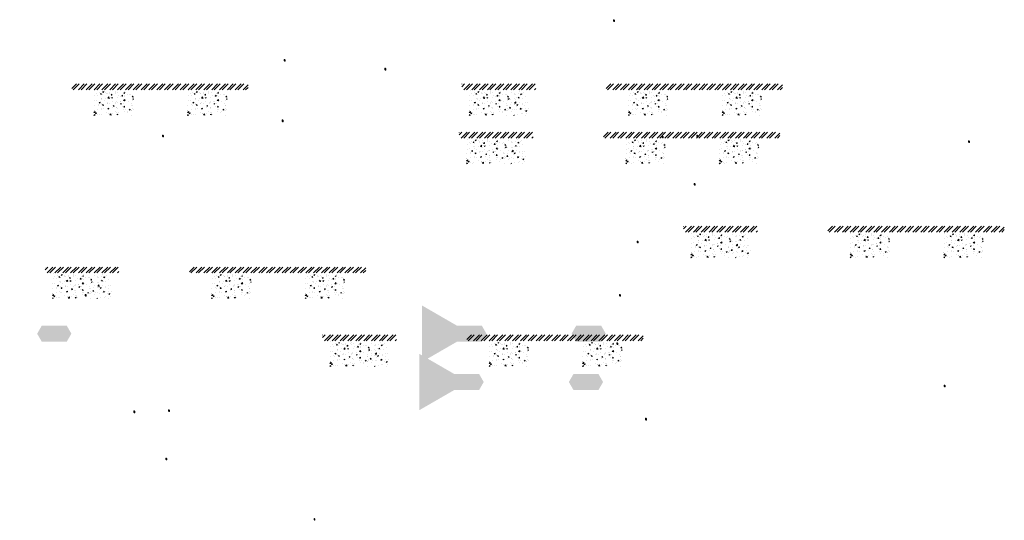
# Model space of a CAD drawing. Units: millimetres. Extents: x -26077 to 431651, y -66327 to 142901.
# Drawn here: x 210152 to 220142, y 55464 to 60543 of the extents above; entities that cross this region are included whole.
import ezdxf

# ---------------------------------------------------------------- set-up
doc = ezdxf.new("R2010")
doc.units = ezdxf.units.MM
doc.header["$MEASUREMENT"] = 0
doc.linetypes.add('CENTER', pattern=[2, 1.25, -0.25, 0.25, -0.25])
doc.linetypes.add('DASHED2', pattern=[0.375, 0.25, -0.125])
doc.layers.add('Footings', color=7, linetype='Continuous', lineweight=13)
doc.layers.add('TABLE LEG FRAME', color=7, linetype='Continuous', lineweight=18)
pattern_1 = [(45, (101371.71599, 73448.81415), (-0.08838834765, 0.08838834765), [])]
pattern_2 = [(45, (100586.64244, 71830.48996), (-0.08838834765, 0.08838834765), [])]
pattern_3 = [(45, (105948.53559, 74619.10147), (-0.08838834765, 0.08838834765), [])]
pattern_4 = [(45, (106272.93337, 70575.14148), (-0.08838834765, 0.08838834765), [])]
pattern_5 = [(45, (109550.52114, 73390.54967), (-0.08838834765, 0.08838834765), [])]
pattern_6 = [(45, (101432.4924, 70660.20264), (-0.08838834765, 0.08838834765), [])]
pattern_7 = [(45, (106794.38555, 73448.81415), (-0.08838834765, 0.08838834765), [])]
pattern_8 = [(45, (106009.312, 71830.48996), (-0.08838834765, 0.08838834765), [])]
pattern_9 = [(37.5, (112619.8275, 65411.3122), (-0.062993358, 1.92682377), [0, -1.52, 0, -1.7, 0, -1.625]), (7.5, (112619.8275, 65411.3122), (1.769776705, 2.822146065), [0, -0.82, 0, -1.37, 0, -0.525]), (327.5, (112618.5975, 65411.3122), (3.114141862, 0.005659054), [0, -0.5, 0, -1.8, 0, -2.35]), (317.5, (112618.5975, 65411.3122), (3.006126605, 0.877675565), [0, -0.25, 0, -1.18, 0, -1.35])]
pattern_10 = [(45, (103627.30193, 74126.53569), (-0.08838834765, 0.08838834765), [])]
pattern_11 = [(45, (109301.9636, 70911.42738), (-0.08838834765, 0.08838834765), [])]
pattern_12 = [(45, (102584.02141, 73601.50743), (-0.08838834765, 0.08838834765), [])]
pattern_13 = [(45, (102908.4192, 69557.54744), (-0.08838834765, 0.08838834765), [])]
pattern_14 = [(45, (102606.47103, 74215.80946), (-0.08838834765, 0.08838834765), [])]
pattern_15 = [(45, (106186.00697, 72372.95563), (-0.08838834765, 0.08838834765), [])]
pattern_16 = [(45, (101404.83944, 70169.88017), (-0.08838834765, 0.08838834765), [])]
pattern_17 = [(45, (106766.73259, 72958.49168), (-0.08838834765, 0.08838834765), [])]
pattern_18 = [(45, (105981.65904, 71340.16749), (-0.08838834765, 0.08838834765), [])]
pattern_19 = [(37.5, (112592.1746, 64920.9898), (-0.062993358, 1.92682377), [0, -1.52, 0, -1.7, 0, -1.625]), (7.5, (112592.1746, 64920.9898), (1.769776705, 2.822146065), [0, -0.82, 0, -1.37, 0, -0.525]), (327.5, (112590.9446, 64920.9898), (3.114141862, 0.005659054), [0, -0.5, 0, -1.8, 0, -2.35]), (317.5, (112590.9446, 64920.9898), (3.006126605, 0.877675565), [0, -0.25, 0, -1.18, 0, -1.35])]
pattern_20 = [(45, (101080.24089, 70649.10413), (-0.08838834765, 0.08838834765), [])]
pattern_21 = [(45, (106442.13404, 73437.71564), (-0.08838834765, 0.08838834765), [])]

msp = doc.modelspace()

# ---------------------------------------------------------------- hatches: boundary and pattern name
at = {"layer": 'Footings', "linetype": 'DASHED2'}
h = msp.add_hatch(dxfattribs=at)
h.set_pattern_fill('ANSI32', color=256, scale=150)
h.set_pattern_definition([(45, (207632.123, 54885.804), (-39.77476, 39.77476), []), (45, (207658.64, 54885.804), (-39.77476, 39.77476), [])])
h.paths.add_polyline_path([(209515.67, 59890.81), (209215.67, 59890.81), (209215.67, 59830.81), (209515.67, 59830.81)])
h.paths.add_polyline_path([(209665.67, 59890.81), (209515.67, 59890.81), (209515.67, 59830.81), (209665.67, 59830.81)])
h.paths.add_polyline_path([(209965.67, 59890.81), (209665.67, 59890.81), (209665.67, 59830.81), (209965.67, 59830.81)])
h.paths.add_polyline_path([(211105.42, 59890.81), (210680.42, 59890.81), (210680.42, 59830.81), (211105.42, 59830.81)])
h.paths.add_polyline_path([(212055.42, 59890.81), (211975.42, 59890.81), (211105.42, 59890.81), (211105.42, 59830.81), (212055.42, 59830.81)])
h.paths.add_polyline_path([(212470.42, 59890.81), (212055.42, 59890.81), (212055.42, 59830.81), (212470.42, 59830.81)])
h = msp.add_hatch(dxfattribs=at)
h.set_pattern_fill('ANSI32', color=256, scale=150)
h.set_pattern_definition([(45, (213054.793, 54885.804), (-39.77476, 39.77476), []), (45, (213081.31, 54885.804), (-39.77476, 39.77476), [])])
h.paths.add_polyline_path([(214938.34, 59890.81), (214638.34, 59890.81), (214638.34, 59830.81), (214938.34, 59830.81)])
h.paths.add_polyline_path([(215088.34, 59890.81), (214938.34, 59890.81), (214938.34, 59830.81), (215088.34, 59830.81)])
h.paths.add_polyline_path([(215388.34, 59890.81), (215088.34, 59890.81), (215088.34, 59830.81), (215388.34, 59830.81)])
h.paths.add_polyline_path([(216528.09, 59890.81), (216103.09, 59890.81), (216103.09, 59830.81), (216528.09, 59830.81)])
h.paths.add_polyline_path([(217478.09, 59890.81), (217398.09, 59890.81), (216528.09, 59890.81), (216528.09, 59830.81), (217478.09, 59830.81)])
h.paths.add_polyline_path([(217893.09, 59890.81), (217478.09, 59890.81), (217478.09, 59830.81), (217893.09, 59830.81)])
at = {"layer": 'Footings', "linetype": 'CENTER'}
h = msp.add_hatch(dxfattribs=at)
h.set_pattern_fill('AR-CONC', color=256, scale=15)
h.set_pattern_definition([(50, (210905.42, 59570.805), (107.589, -9.413), [11.25, -123.75]), (355, (210905.42, 59570.8), (-20.813, 112.83), [9, -99]), (100.451, (210914.39, 59570.02), (86.776, 103.416), [9.56, -105.171]), (46.184, (210905.42, 59600.8), (160.086, -24.828), [16.875, -185.625]), (96.636, (210918.76, 59598.74), (140.2, 146.12), [14.34, -157.757]), (351.184, (210905.42, 59600.8), (140.2, 146.12), [13.5, -148.5]), (21, (210920.42, 59593.305), (89.536, -60.393), [11.25, -123.75]), (326, (210920.42, 59593.3), (36.497, 108.773), [9, -99]), (71.451, (210927.89, 59588.27), (126.033, 48.38), [9.56, -105.171]), (37.5, (210905.424, 59570.805), (1.824, 49.934), [0, -97.8, 0, -100.5, 0, -99.375]), (7.5, (210905.424, 59570.805), (39.4604, 59.162), [0, -57.3, 0, -95.55, 0, -37.875]), (327.5, (210871.974, 59570.805), (80.0734, -3.3832), [0, -37.5, 0, -117, 0, -155.25]), (317.5, (210856.974, 59570.805), (87.478, 15.016), [0, -48.75, 0, -77.7, 0, -110.25])])
h.paths.add_polyline_path([(210905.42, 59570.81), (211305.42, 59570.81), (211305.42, 59820.81), (210905.42, 59820.81)])
h = msp.add_hatch(dxfattribs=at)
h.set_pattern_fill('AR-CONC', color=256, scale=15)
h.set_pattern_definition([(50, (211855.42, 59570.805), (107.589, -9.413), [11.25, -123.75]), (355, (211855.42, 59570.8), (-20.813, 112.83), [9, -99]), (100.451, (211864.39, 59570.02), (86.776, 103.416), [9.56, -105.171]), (46.184, (211855.42, 59600.8), (160.086, -24.828), [16.875, -185.625]), (96.636, (211868.76, 59598.74), (140.2, 146.12), [14.34, -157.757]), (351.184, (211855.42, 59600.8), (140.2, 146.12), [13.5, -148.5]), (21, (211870.42, 59593.305), (89.536, -60.393), [11.25, -123.75]), (326, (211870.42, 59593.3), (36.497, 108.773), [9, -99]), (71.451, (211877.89, 59588.27), (126.033, 48.38), [9.56, -105.171]), (37.5, (211855.424, 59570.805), (1.824, 49.934), [0, -97.8, 0, -100.5, 0, -99.375]), (7.5, (211855.424, 59570.805), (39.4604, 59.162), [0, -57.3, 0, -95.55, 0, -37.875]), (327.5, (211821.974, 59570.805), (80.0734, -3.3832), [0, -37.5, 0, -117, 0, -155.25]), (317.5, (211806.974, 59570.805), (87.478, 15.016), [0, -48.75, 0, -77.7, 0, -110.25])])
h.paths.add_polyline_path([(211855.42, 59570.81), (212255.42, 59570.81), (212255.42, 59820.81), (211855.42, 59820.81)])
h = msp.add_hatch(dxfattribs=at)
h.set_pattern_fill('AR-CONC', color=256, scale=15)
h.set_pattern_definition([(50, (214713.34, 59570.805), (107.589, -9.413), [11.25, -123.75]), (355, (214713.34, 59570.8), (-20.813, 112.829), [9, -99]), (100.451, (214722.31, 59570.02), (86.776, 103.416), [9.561, -105.171]), (46.184, (214713.34, 59600.8), (160.086, -24.828), [16.875, -185.625]), (96.636, (214726.68, 59598.74), (140.2, 146.118), [14.34, -157.757]), (351.184, (214713.34, 59600.8), (140.2, 146.118), [13.5, -148.5]), (21, (214728.34, 59593.305), (89.536, -60.393), [11.25, -123.75]), (326, (214728.34, 59593.3), (36.497, 108.773), [9, -99]), (71.451, (214735.8, 59588.27), (126.033, 48.38), [9.561, -105.171]), (37.5, (214713.344, 59570.805), (1.824, 49.934), [0, -97.8, 0, -100.5, 0, -99.375]), (7.5, (214713.344, 59570.805), (39.4604, 59.1618), [0, -57.3, 0, -95.55, 0, -37.875]), (327.5, (214679.894, 59570.805), (80.0734, -3.3832), [0, -37.5, 0, -117, 0, -155.25]), (317.5, (214664.894, 59570.805), (87.478, 15.016), [0, -48.75, 0, -77.7, 0, -110.25])])
h.paths.add_polyline_path([(214713.34, 59820.81), (214713.34, 59570.81), (215313.34, 59570.81), (215313.34, 59820.81)])
h = msp.add_hatch(dxfattribs=at)
h.set_pattern_fill('AR-CONC', color=256, scale=15)
h.set_pattern_definition([(50, (216328.09, 59570.805), (107.589, -9.413), [11.25, -123.75]), (355, (216328.09, 59570.8), (-20.813, 112.83), [9, -99]), (100.451, (216337.06, 59570.02), (86.776, 103.416), [9.56, -105.171]), (46.184, (216328.1, 59600.8), (160.086, -24.828), [16.875, -185.625]), (96.636, (216341.43, 59598.74), (140.2, 146.12), [14.34, -157.757]), (351.184, (216328.1, 59600.8), (140.2, 146.12), [13.5, -148.5]), (21, (216343.09, 59593.305), (89.536, -60.393), [11.25, -123.75]), (326, (216343.09, 59593.3), (36.497, 108.773), [9, -99]), (71.451, (216350.56, 59588.27), (126.033, 48.38), [9.56, -105.171]), (37.5, (216328.094, 59570.805), (1.824, 49.934), [0, -97.8, 0, -100.5, 0, -99.375]), (7.5, (216328.094, 59570.805), (39.4604, 59.162), [0, -57.3, 0, -95.55, 0, -37.875]), (327.5, (216294.644, 59570.805), (80.0734, -3.3832), [0, -37.5, 0, -117, 0, -155.25]), (317.5, (216279.644, 59570.805), (87.478, 15.016), [0, -48.75, 0, -77.7, 0, -110.25])])
h.paths.add_polyline_path([(216328.09, 59570.81), (216728.09, 59570.81), (216728.09, 59820.81), (216328.09, 59820.81)])
h = msp.add_hatch(dxfattribs=at)
h.set_pattern_fill('AR-CONC', color=256, scale=15)
h.set_pattern_definition([(50, (217278.09, 59570.805), (107.589, -9.413), [11.25, -123.75]), (355, (217278.09, 59570.8), (-20.813, 112.83), [9, -99]), (100.451, (217287.06, 59570.02), (86.776, 103.416), [9.56, -105.171]), (46.184, (217278.1, 59600.8), (160.086, -24.828), [16.875, -185.625]), (96.636, (217291.43, 59598.74), (140.2, 146.12), [14.34, -157.757]), (351.184, (217278.1, 59600.8), (140.2, 146.12), [13.5, -148.5]), (21, (217293.09, 59593.305), (89.536, -60.393), [11.25, -123.75]), (326, (217293.09, 59593.3), (36.497, 108.773), [9, -99]), (71.451, (217300.56, 59588.27), (126.033, 48.38), [9.56, -105.171]), (37.5, (217278.094, 59570.805), (1.824, 49.934), [0, -97.8, 0, -100.5, 0, -99.375]), (7.5, (217278.094, 59570.805), (39.4604, 59.162), [0, -57.3, 0, -95.55, 0, -37.875]), (327.5, (217244.644, 59570.805), (80.0734, -3.3832), [0, -37.5, 0, -117, 0, -155.25]), (317.5, (217229.644, 59570.805), (87.478, 15.016), [0, -48.75, 0, -77.7, 0, -110.25])])
h.paths.add_polyline_path([(217278.09, 59570.81), (217678.09, 59570.81), (217678.09, 59820.81), (217278.09, 59820.81)])
at = {"layer": 'Footings', "linetype": 'DASHED2'}
h = msp.add_hatch(dxfattribs=at)
h.set_pattern_fill('ANSI32', color=256, scale=150)
h.set_pattern_definition([(45, (213027.14, 54395.48), (-39.77476, 39.77476), []), (45, (213053.656, 54395.48), (-39.77476, 39.77476), [])])
h.paths.add_polyline_path([(214910.69, 59400.48), (214610.69, 59400.48), (214610.69, 59340.48), (214910.69, 59340.48)])
h.paths.add_polyline_path([(215060.69, 59400.48), (214910.69, 59400.48), (214910.69, 59340.48), (215060.69, 59340.48)])
h.paths.add_polyline_path([(215360.69, 59400.48), (215060.69, 59400.48), (215060.69, 59340.48), (215360.69, 59340.48)])
h.paths.add_polyline_path([(216500.44, 59400.48), (216075.44, 59400.48), (216075.44, 59340.48), (216500.44, 59340.48)])
h.paths.add_polyline_path([(217450.44, 59400.48), (217370.44, 59400.48), (216500.44, 59400.48), (216500.44, 59340.48), (217450.44, 59340.48)])
h.paths.add_polyline_path([(217865.44, 59400.48), (217450.44, 59400.48), (217450.44, 59340.48), (217865.44, 59340.48)])
at = {"layer": 'Footings', "linetype": 'CENTER'}
h = msp.add_hatch(dxfattribs=at)
h.set_pattern_fill('AR-CONC', color=256, scale=15)
h.set_pattern_definition([(50, (214685.69, 59080.48), (107.589, -9.413), [11.25, -123.75]), (355, (214685.69, 59080.48), (-20.813, 112.829), [9, -99]), (100.451, (214694.66, 59079.7), (86.776, 103.416), [9.561, -105.171]), (46.184, (214685.69, 59110.48), (160.086, -24.828), [16.875, -185.625]), (96.636, (214699.03, 59108.41), (140.2, 146.118), [14.34, -157.757]), (351.184, (214685.69, 59110.48), (140.2, 146.118), [13.5, -148.5]), (21, (214700.69, 59102.98), (89.536, -60.393), [11.25, -123.75]), (326, (214700.69, 59102.98), (36.497, 108.773), [9, -99]), (71.451, (214708.15, 59097.95), (126.033, 48.38), [9.561, -105.171]), (37.5, (214685.69, 59080.483), (1.824, 49.934), [0, -97.8, 0, -100.5, 0, -99.375]), (7.5, (214685.69, 59080.48), (39.4604, 59.1618), [0, -57.3, 0, -95.55, 0, -37.875]), (327.5, (214652.24, 59080.483), (80.0734, -3.3832), [0, -37.5, 0, -117, 0, -155.25]), (317.5, (214637.24, 59080.48), (87.478, 15.016), [0, -48.75, 0, -77.7, 0, -110.25])])
h.paths.add_polyline_path([(214685.69, 59330.48), (214685.69, 59080.48), (215285.69, 59080.48), (215285.69, 59330.48)])
h = msp.add_hatch(dxfattribs=at)
h.set_pattern_fill('AR-CONC', color=256, scale=15)
h.set_pattern_definition([(50, (216300.44, 59080.48), (107.589, -9.413), [11.25, -123.75]), (355, (216300.44, 59080.48), (-20.813, 112.83), [9, -99]), (100.451, (216309.41, 59079.7), (86.776, 103.416), [9.56, -105.171]), (46.184, (216300.44, 59110.48), (160.086, -24.828), [16.875, -185.625]), (96.636, (216313.78, 59108.41), (140.2, 146.12), [14.34, -157.757]), (351.184, (216300.44, 59110.48), (140.2, 146.12), [13.5, -148.5]), (21, (216315.44, 59102.98), (89.536, -60.393), [11.25, -123.75]), (326, (216315.44, 59102.98), (36.497, 108.773), [9, -99]), (71.451, (216322.9, 59097.95), (126.033, 48.38), [9.56, -105.171]), (37.5, (216300.44, 59080.483), (1.824, 49.934), [0, -97.8, 0, -100.5, 0, -99.375]), (7.5, (216300.44, 59080.48), (39.4604, 59.162), [0, -57.3, 0, -95.55, 0, -37.875]), (327.5, (216266.99, 59080.483), (80.0734, -3.3832), [0, -37.5, 0, -117, 0, -155.25]), (317.5, (216251.99, 59080.48), (87.478, 15.016), [0, -48.75, 0, -77.7, 0, -110.25])])
h.paths.add_polyline_path([(216300.44, 59080.48), (216700.44, 59080.48), (216700.44, 59330.48), (216300.44, 59330.48)])
h = msp.add_hatch(dxfattribs=at)
h.set_pattern_fill('AR-CONC', color=256, scale=15)
h.set_pattern_definition([(50, (217250.44, 59080.48), (107.589, -9.413), [11.25, -123.75]), (355, (217250.44, 59080.48), (-20.813, 112.83), [9, -99]), (100.451, (217259.41, 59079.7), (86.776, 103.416), [9.56, -105.171]), (46.184, (217250.44, 59110.48), (160.086, -24.828), [16.875, -185.625]), (96.636, (217263.78, 59108.41), (140.2, 146.12), [14.34, -157.757]), (351.184, (217250.44, 59110.48), (140.2, 146.12), [13.5, -148.5]), (21, (217265.44, 59102.98), (89.536, -60.393), [11.25, -123.75]), (326, (217265.44, 59102.98), (36.497, 108.773), [9, -99]), (71.451, (217272.9, 59097.95), (126.033, 48.38), [9.56, -105.171]), (37.5, (217250.44, 59080.483), (1.824, 49.934), [0, -97.8, 0, -100.5, 0, -99.375]), (7.5, (217250.44, 59080.48), (39.4604, 59.162), [0, -57.3, 0, -95.55, 0, -37.875]), (327.5, (217216.99, 59080.483), (80.0734, -3.3832), [0, -37.5, 0, -117, 0, -155.25]), (317.5, (217201.99, 59080.48), (87.478, 15.016), [0, -48.75, 0, -77.7, 0, -110.25])])
h.paths.add_polyline_path([(217250.44, 59080.48), (217650.44, 59080.48), (217650.44, 59330.48), (217250.44, 59330.48)])
at = {"layer": 'Footings', "linetype": 'DASHED2'}
h = msp.add_hatch(dxfattribs=at)
h.set_pattern_fill('ANSI32', color=256, scale=150)
h.set_pattern_definition([(45, (215304.164, 53441.713), (-39.77476, 39.77476), []), (45, (215330.68, 53441.713), (-39.77476, 39.77476), [])])
h.paths.add_polyline_path([(217187.71, 58446.71), (216887.71, 58446.71), (216887.71, 58386.71), (217187.71, 58386.71)])
h.paths.add_polyline_path([(217337.71, 58446.71), (217187.71, 58446.71), (217187.71, 58386.71), (217337.71, 58386.71)])
h.paths.add_polyline_path([(217637.71, 58446.71), (217337.71, 58446.71), (217337.71, 58386.71), (217637.71, 58386.71)])
h.paths.add_polyline_path([(218777.46, 58446.71), (218352.46, 58446.71), (218352.46, 58386.71), (218777.46, 58386.71)])
h.paths.add_polyline_path([(219727.46, 58446.71), (219647.46, 58446.71), (218777.46, 58446.71), (218777.46, 58386.71), (219727.46, 58386.71)])
h.paths.add_polyline_path([(220142.46, 58446.71), (219727.46, 58446.71), (219727.46, 58386.71), (220142.46, 58386.71)])
at = {"layer": 'Footings', "linetype": 'CENTER'}
h = msp.add_hatch(dxfattribs=at)
h.set_pattern_fill('AR-CONC', color=256, scale=15)
h.set_pattern_definition([(50, (216962.715, 58126.71), (107.589, -9.413), [11.25, -123.75]), (355, (216962.71, 58126.71), (-20.813, 112.829), [9, -99]), (100.451, (216971.68, 58125.93), (86.776, 103.416), [9.561, -105.171]), (46.184, (216962.71, 58156.71), (160.086, -24.828), [16.875, -185.625]), (96.636, (216976.06, 58154.65), (140.2, 146.118), [14.34, -157.757]), (351.184, (216962.71, 58156.71), (140.2, 146.118), [13.5, -148.5]), (21, (216977.715, 58149.21), (89.536, -60.393), [11.25, -123.75]), (326, (216977.71, 58149.21), (36.497, 108.773), [9, -99]), (71.451, (216985.18, 58144.18), (126.033, 48.38), [9.561, -105.171]), (37.5, (216962.715, 58126.714), (1.824, 49.934), [0, -97.8, 0, -100.5, 0, -99.375]), (7.5, (216962.715, 58126.714), (39.4604, 59.1618), [0, -57.3, 0, -95.55, 0, -37.875]), (327.5, (216929.265, 58126.714), (80.0734, -3.3832), [0, -37.5, 0, -117, 0, -155.25]), (317.5, (216914.265, 58126.714), (87.478, 15.016), [0, -48.75, 0, -77.7, 0, -110.25])])
h.paths.add_polyline_path([(216962.71, 58376.71), (216962.71, 58126.71), (217562.71, 58126.71), (217562.71, 58376.71)])
h = msp.add_hatch(dxfattribs=at)
h.set_pattern_fill('AR-CONC', color=256, scale=15)
h.set_pattern_definition([(50, (218577.465, 58126.71), (107.589, -9.413), [11.25, -123.75]), (355, (218577.46, 58126.71), (-20.813, 112.83), [9, -99]), (100.451, (218586.43, 58125.93), (86.776, 103.416), [9.56, -105.171]), (46.184, (218577.46, 58156.71), (160.086, -24.828), [16.875, -185.625]), (96.636, (218590.8, 58154.65), (140.2, 146.12), [14.34, -157.757]), (351.184, (218577.46, 58156.71), (140.2, 146.12), [13.5, -148.5]), (21, (218592.465, 58149.21), (89.536, -60.393), [11.25, -123.75]), (326, (218592.46, 58149.21), (36.497, 108.773), [9, -99]), (71.451, (218599.93, 58144.18), (126.033, 48.38), [9.56, -105.171]), (37.5, (218577.465, 58126.714), (1.824, 49.934), [0, -97.8, 0, -100.5, 0, -99.375]), (7.5, (218577.465, 58126.714), (39.4604, 59.162), [0, -57.3, 0, -95.55, 0, -37.875]), (327.5, (218544.015, 58126.714), (80.0734, -3.3832), [0, -37.5, 0, -117, 0, -155.25]), (317.5, (218529.015, 58126.714), (87.478, 15.016), [0, -48.75, 0, -77.7, 0, -110.25])])
h.paths.add_polyline_path([(218577.46, 58126.71), (218977.46, 58126.71), (218977.46, 58376.71), (218577.46, 58376.71)])
h = msp.add_hatch(dxfattribs=at)
h.set_pattern_fill('AR-CONC', color=256, scale=15)
h.set_pattern_definition([(50, (219527.465, 58126.71), (107.589, -9.413), [11.25, -123.75]), (355, (219527.46, 58126.71), (-20.813, 112.83), [9, -99]), (100.451, (219536.43, 58125.93), (86.776, 103.416), [9.56, -105.171]), (46.184, (219527.46, 58156.71), (160.086, -24.828), [16.875, -185.625]), (96.636, (219540.8, 58154.65), (140.2, 146.12), [14.34, -157.757]), (351.184, (219527.46, 58156.71), (140.2, 146.12), [13.5, -148.5]), (21, (219542.465, 58149.21), (89.536, -60.393), [11.25, -123.75]), (326, (219542.46, 58149.21), (36.497, 108.773), [9, -99]), (71.451, (219549.93, 58144.18), (126.033, 48.38), [9.56, -105.171]), (37.5, (219527.465, 58126.714), (1.824, 49.934), [0, -97.8, 0, -100.5, 0, -99.375]), (7.5, (219527.465, 58126.714), (39.4604, 59.162), [0, -57.3, 0, -95.55, 0, -37.875]), (327.5, (219494.015, 58126.714), (80.0734, -3.3832), [0, -37.5, 0, -117, 0, -155.25]), (317.5, (219479.015, 58126.714), (87.478, 15.016), [0, -48.75, 0, -77.7, 0, -110.25])])
h.paths.add_polyline_path([(219527.46, 58126.71), (219927.46, 58126.71), (219927.46, 58376.71), (219527.46, 58376.71)])
at = {"layer": 'Footings', "linetype": 'DASHED2'}
h = msp.add_hatch(dxfattribs=at)
h.set_pattern_fill('ANSI32', color=256, scale=150)
h.set_pattern_definition([(45, (208825.64, 53028.025), (-39.77476, 39.77476), []), (45, (208852.155, 53028.025), (-39.77476, 39.77476), [])])
h.paths.add_polyline_path([(210709.19, 58033.03), (210409.19, 58033.03), (210409.19, 57973.03), (210709.19, 57973.03)])
h.paths.add_polyline_path([(210859.19, 58033.03), (210709.19, 58033.03), (210709.19, 57973.03), (210859.19, 57973.03)])
h.paths.add_polyline_path([(211159.19, 58033.03), (210859.19, 58033.03), (210859.19, 57973.03), (211159.19, 57973.03)])
h.paths.add_polyline_path([(212298.94, 58033.03), (211873.94, 58033.03), (211873.94, 57973.03), (212298.94, 57973.03)])
h.paths.add_polyline_path([(213248.94, 58033.03), (213168.94, 58033.03), (212298.94, 58033.03), (212298.94, 57973.03), (213248.94, 57973.03)])
h.paths.add_polyline_path([(213663.94, 58033.03), (213248.94, 58033.03), (213248.94, 57973.03), (213663.94, 57973.03)])
at = {"layer": 'Footings', "linetype": 'CENTER'}
h = msp.add_hatch(dxfattribs=at)
h.set_pattern_fill('AR-CONC', color=256, scale=15)
h.set_pattern_definition([(50, (210484.19, 57713.03), (107.589, -9.413), [11.25, -123.75]), (355, (210484.19, 57713.03), (-20.813, 112.829), [9, -99]), (100.451, (210493.16, 57712.24), (86.776, 103.416), [9.561, -105.171]), (46.184, (210484.19, 57743.03), (160.086, -24.828), [16.875, -185.625]), (96.636, (210497.53, 57740.96), (140.2, 146.118), [14.34, -157.757]), (351.184, (210484.19, 57743.03), (140.2, 146.118), [13.5, -148.5]), (21, (210499.19, 57735.53), (89.536, -60.393), [11.25, -123.75]), (326, (210499.19, 57735.53), (36.497, 108.773), [9, -99]), (71.451, (210506.65, 57730.49), (126.033, 48.38), [9.561, -105.171]), (37.5, (210484.19, 57713.026), (1.824, 49.934), [0, -97.8, 0, -100.5, 0, -99.375]), (7.5, (210484.19, 57713.026), (39.4604, 59.1618), [0, -57.3, 0, -95.55, 0, -37.875]), (327.5, (210450.74, 57713.026), (80.0734, -3.3832), [0, -37.5, 0, -117, 0, -155.25]), (317.5, (210435.74, 57713.026), (87.478, 15.016), [0, -48.75, 0, -77.7, 0, -110.25])])
h.paths.add_polyline_path([(210484.19, 57963.03), (210484.19, 57713.03), (211084.19, 57713.03), (211084.19, 57963.03)])
h = msp.add_hatch(dxfattribs=at)
h.set_pattern_fill('AR-CONC', color=256, scale=15)
h.set_pattern_definition([(50, (212098.94, 57713.03), (107.589, -9.413), [11.25, -123.75]), (355, (212098.94, 57713.03), (-20.813, 112.83), [9, -99]), (100.451, (212107.91, 57712.24), (86.776, 103.416), [9.56, -105.171]), (46.184, (212098.94, 57743.03), (160.086, -24.828), [16.875, -185.625]), (96.636, (212112.28, 57740.96), (140.2, 146.12), [14.34, -157.757]), (351.184, (212098.94, 57743.03), (140.2, 146.12), [13.5, -148.5]), (21, (212113.94, 57735.53), (89.536, -60.393), [11.25, -123.75]), (326, (212113.94, 57735.53), (36.497, 108.773), [9, -99]), (71.451, (212121.4, 57730.49), (126.033, 48.38), [9.56, -105.171]), (37.5, (212098.94, 57713.026), (1.824, 49.934), [0, -97.8, 0, -100.5, 0, -99.375]), (7.5, (212098.94, 57713.026), (39.4604, 59.162), [0, -57.3, 0, -95.55, 0, -37.875]), (327.5, (212065.49, 57713.026), (80.0734, -3.3832), [0, -37.5, 0, -117, 0, -155.25]), (317.5, (212050.49, 57713.026), (87.478, 15.016), [0, -48.75, 0, -77.7, 0, -110.25])])
h.paths.add_polyline_path([(212098.94, 57713.03), (212498.94, 57713.03), (212498.94, 57963.03), (212098.94, 57963.03)])
h = msp.add_hatch(dxfattribs=at)
h.set_pattern_fill('AR-CONC', color=256, scale=15)
h.set_pattern_definition([(50, (213048.94, 57713.03), (107.589, -9.413), [11.25, -123.75]), (355, (213048.94, 57713.03), (-20.813, 112.83), [9, -99]), (100.451, (213057.91, 57712.24), (86.776, 103.416), [9.56, -105.171]), (46.184, (213048.94, 57743.03), (160.086, -24.828), [16.875, -185.625]), (96.636, (213062.28, 57740.96), (140.2, 146.12), [14.34, -157.757]), (351.184, (213048.94, 57743.03), (140.2, 146.12), [13.5, -148.5]), (21, (213063.94, 57735.53), (89.536, -60.393), [11.25, -123.75]), (326, (213063.94, 57735.53), (36.497, 108.773), [9, -99]), (71.451, (213071.4, 57730.49), (126.033, 48.38), [9.56, -105.171]), (37.5, (213048.94, 57713.026), (1.824, 49.934), [0, -97.8, 0, -100.5, 0, -99.375]), (7.5, (213048.94, 57713.026), (39.4604, 59.162), [0, -57.3, 0, -95.55, 0, -37.875]), (327.5, (213015.49, 57713.026), (80.0734, -3.3832), [0, -37.5, 0, -117, 0, -155.25]), (317.5, (213000.49, 57713.026), (87.478, 15.016), [0, -48.75, 0, -77.7, 0, -110.25])])
h.paths.add_polyline_path([(213048.94, 57713.03), (213448.94, 57713.03), (213448.94, 57963.03), (213048.94, 57963.03)])
at = {"layer": 'Footings', "linetype": 'DASHED2'}
h = msp.add_hatch(dxfattribs=at)
h.set_pattern_fill('ANSI32', color=256, scale=150)
h.set_pattern_definition([(45, (211640.47, 52339.205), (-39.77476, 39.77476), []), (45, (211666.99, 52339.205), (-39.77476, 39.77476), [])])
h.paths.add_polyline_path([(213524.02, 57344.21), (213224.02, 57344.21), (213224.02, 57284.21), (213524.02, 57284.21)])
h.paths.add_polyline_path([(213674.02, 57344.21), (213524.02, 57344.21), (213524.02, 57284.21), (213674.02, 57284.21)])
h.paths.add_polyline_path([(213974.02, 57344.21), (213674.02, 57344.21), (213674.02, 57284.21), (213974.02, 57284.21)])
h.paths.add_polyline_path([(215113.77, 57344.21), (214688.77, 57344.21), (214688.77, 57284.21), (215113.77, 57284.21)])
h.paths.add_polyline_path([(216063.77, 57344.21), (215983.77, 57344.21), (215113.77, 57344.21), (215113.77, 57284.21), (216063.77, 57284.21)])
h.paths.add_polyline_path([(216478.77, 57344.21), (216063.77, 57344.21), (216063.77, 57284.21), (216478.77, 57284.21)])
at = {"layer": 'Footings', "linetype": 'CENTER'}
h = msp.add_hatch(dxfattribs=at)
h.set_pattern_fill('AR-CONC', color=256, scale=15)
h.set_pattern_definition([(50, (213299.02, 57024.21), (107.589, -9.413), [11.25, -123.75]), (355, (213299.02, 57024.21), (-20.813, 112.829), [9, -99]), (100.451, (213307.99, 57023.42), (86.776, 103.416), [9.561, -105.171]), (46.184, (213299.02, 57054.2), (160.086, -24.828), [16.875, -185.625]), (96.636, (213312.36, 57052.14), (140.2, 146.118), [14.34, -157.757]), (351.184, (213299.02, 57054.2), (140.2, 146.118), [13.5, -148.5]), (21, (213314.02, 57046.71), (89.536, -60.393), [11.25, -123.75]), (326, (213314.02, 57046.71), (36.497, 108.773), [9, -99]), (71.451, (213321.48, 57041.67), (126.033, 48.38), [9.561, -105.171]), (37.5, (213299.022, 57024.206), (1.824, 49.934), [0, -97.8, 0, -100.5, 0, -99.375]), (7.5, (213299.02, 57024.206), (39.4604, 59.1618), [0, -57.3, 0, -95.55, 0, -37.875]), (327.5, (213265.57, 57024.206), (80.0734, -3.3832), [0, -37.5, 0, -117, 0, -155.25]), (317.5, (213250.57, 57024.206), (87.478, 15.016), [0, -48.75, 0, -77.7, 0, -110.25])])
h.paths.add_polyline_path([(213299.02, 57274.21), (213299.02, 57024.21), (213899.02, 57024.21), (213899.02, 57274.21)])
h = msp.add_hatch(dxfattribs=at)
h.set_pattern_fill('AR-CONC', color=256, scale=15)
h.set_pattern_definition([(50, (214913.77, 57024.21), (107.589, -9.413), [11.25, -123.75]), (355, (214913.77, 57024.21), (-20.813, 112.83), [9, -99]), (100.451, (214922.74, 57023.42), (86.776, 103.416), [9.56, -105.171]), (46.184, (214913.77, 57054.2), (160.086, -24.828), [16.875, -185.625]), (96.636, (214927.11, 57052.14), (140.2, 146.12), [14.34, -157.757]), (351.184, (214913.77, 57054.2), (140.2, 146.12), [13.5, -148.5]), (21, (214928.77, 57046.71), (89.536, -60.393), [11.25, -123.75]), (326, (214928.77, 57046.71), (36.497, 108.773), [9, -99]), (71.451, (214936.23, 57041.67), (126.033, 48.38), [9.56, -105.171]), (37.5, (214913.772, 57024.206), (1.824, 49.934), [0, -97.8, 0, -100.5, 0, -99.375]), (7.5, (214913.77, 57024.206), (39.4604, 59.162), [0, -57.3, 0, -95.55, 0, -37.875]), (327.5, (214880.32, 57024.206), (80.0734, -3.3832), [0, -37.5, 0, -117, 0, -155.25]), (317.5, (214865.32, 57024.206), (87.478, 15.016), [0, -48.75, 0, -77.7, 0, -110.25])])
h.paths.add_polyline_path([(214913.77, 57024.21), (215313.77, 57024.21), (215313.77, 57274.21), (214913.77, 57274.21)])
h = msp.add_hatch(dxfattribs=at)
h.set_pattern_fill('AR-CONC', color=256, scale=15)
h.set_pattern_definition([(50, (215863.77, 57024.21), (107.589, -9.413), [11.25, -123.75]), (355, (215863.77, 57024.21), (-20.813, 112.83), [9, -99]), (100.451, (215872.74, 57023.42), (86.776, 103.416), [9.56, -105.171]), (46.184, (215863.77, 57054.2), (160.086, -24.828), [16.875, -185.625]), (96.636, (215877.11, 57052.14), (140.2, 146.12), [14.34, -157.757]), (351.184, (215863.77, 57054.2), (140.2, 146.12), [13.5, -148.5]), (21, (215878.77, 57046.71), (89.536, -60.393), [11.25, -123.75]), (326, (215878.77, 57046.71), (36.497, 108.773), [9, -99]), (71.451, (215886.23, 57041.67), (126.033, 48.38), [9.56, -105.171]), (37.5, (215863.772, 57024.206), (1.824, 49.934), [0, -97.8, 0, -100.5, 0, -99.375]), (7.5, (215863.77, 57024.206), (39.4604, 59.162), [0, -57.3, 0, -95.55, 0, -37.875]), (327.5, (215830.32, 57024.206), (80.0734, -3.3832), [0, -37.5, 0, -117, 0, -155.25]), (317.5, (215815.32, 57024.206), (87.478, 15.016), [0, -48.75, 0, -77.7, 0, -110.25])])
h.paths.add_polyline_path([(215863.77, 57024.21), (216263.77, 57024.21), (216263.77, 57274.21), (215863.77, 57274.21)])
at = {"layer": 'TABLE LEG FRAME', "linetype": 'Continuous', "ltscale": 5}
h = msp.add_hatch(dxfattribs=at)
h.set_pattern_fill('ANSI31', color=256)
h.set_pattern_definition(pattern_3)
h.paths.add_polyline_path([(216188.3, 60543.07), (216178.3, 60543.07), (216178.3, 60525.07), (216188.3, 60525.07)])
h = msp.add_hatch(dxfattribs=at)
h.set_pattern_fill('ANSI31', color=256)
h.set_pattern_definition(pattern_3)
h.paths.add_polyline_path([(216188.3, 60543.07), (216178.3, 60543.07), (216178.3, 60525.07), (216188.3, 60525.07)])
h = msp.add_hatch(dxfattribs=at)
h.set_pattern_fill('ANSI31', color=256)
h.set_pattern_definition(pattern_14)
h.paths.add_polyline_path([(212846.24, 60139.78), (212836.24, 60139.78), (212836.24, 60121.78), (212846.24, 60121.78)])
h = msp.add_hatch(dxfattribs=at)
h.set_pattern_fill('ANSI31', color=256)
h.set_pattern_definition(pattern_14)
h.paths.add_polyline_path([(212846.24, 60139.78), (212836.24, 60139.78), (212836.24, 60121.78), (212846.24, 60121.78)])
h = msp.add_hatch(dxfattribs=at)
h.set_pattern_fill('ANSI31', color=256)
h.set_pattern_definition(pattern_10)
h.paths.add_polyline_path([(213867.07, 60050.5), (213857.07, 60050.5), (213857.07, 60032.5), (213867.07, 60032.5)])
h = msp.add_hatch(dxfattribs=at)
h.set_pattern_fill('ANSI31', color=256)
h.set_pattern_definition(pattern_10)
h.paths.add_polyline_path([(213867.07, 60050.5), (213857.07, 60050.5), (213857.07, 60032.5), (213867.07, 60032.5)])
h = msp.add_hatch(dxfattribs=at)
h.set_pattern_fill('ANSI31', color=256)
h.set_pattern_definition(pattern_12)
h.paths.add_polyline_path([(212823.79, 59525.48), (212813.79, 59525.48), (212813.79, 59507.48), (212823.79, 59507.48)])
h = msp.add_hatch(dxfattribs=at)
h.set_pattern_fill('ANSI31', color=256)
h.set_pattern_definition(pattern_12)
h.paths.add_polyline_path([(212823.79, 59525.48), (212813.79, 59525.48), (212813.79, 59507.48), (212823.79, 59507.48)])
h = msp.add_hatch(dxfattribs=at)
h.set_pattern_fill('ANSI31', color=256)
h.set_pattern_definition(pattern_1)
h.paths.add_polyline_path([(211611.48, 59372.78), (211601.48, 59372.78), (211601.48, 59354.78), (211611.48, 59354.78)])
h = msp.add_hatch(dxfattribs=at)
h.set_pattern_fill('ANSI31', color=256)
h.set_pattern_definition(pattern_1)
h.paths.add_polyline_path([(211611.48, 59372.78), (211601.48, 59372.78), (211601.48, 59354.78), (211611.48, 59354.78)])
h = msp.add_hatch(dxfattribs=at)
h.set_pattern_fill('ANSI31', color=256)
h.set_pattern_definition(pattern_21)
h.paths.add_polyline_path([(216681.9, 59361.68), (216671.9, 59361.68), (216671.9, 59343.68), (216681.9, 59343.68)])
h = msp.add_hatch(dxfattribs=at)
h.set_pattern_fill('ANSI31', color=256)
h.set_pattern_definition(pattern_21)
h.paths.add_polyline_path([(216681.9, 59361.68), (216671.9, 59361.68), (216671.9, 59343.68), (216681.9, 59343.68)])
h = msp.add_hatch(dxfattribs=at)
h.set_pattern_fill('ANSI31', color=256)
h.set_pattern_definition(pattern_7)
h.paths.add_polyline_path([(217034.15, 59372.78), (217024.15, 59372.78), (217024.15, 59354.78), (217034.15, 59354.78)])
h = msp.add_hatch(dxfattribs=at)
h.set_pattern_fill('ANSI31', color=256)
h.set_pattern_definition(pattern_7)
h.paths.add_polyline_path([(217034.15, 59372.78), (217024.15, 59372.78), (217024.15, 59354.78), (217034.15, 59354.78)])
h = msp.add_hatch(dxfattribs=at)
h.set_pattern_fill('ANSI31', color=256)
h.set_pattern_definition(pattern_5)
h.paths.add_polyline_path([(219790.29, 59314.52), (219780.29, 59314.52), (219780.29, 59296.52), (219790.29, 59296.52)])
h = msp.add_hatch(dxfattribs=at)
h.set_pattern_fill('ANSI31', color=256)
h.set_pattern_definition(pattern_5)
h.paths.add_polyline_path([(219790.29, 59314.52), (219780.29, 59314.52), (219780.29, 59296.52), (219790.29, 59296.52)])
h = msp.add_hatch(dxfattribs=at)
h.set_pattern_fill('ANSI31', color=256)
h.set_pattern_definition(pattern_17)
h.paths.add_polyline_path([(217006.5, 58882.46), (216996.5, 58882.46), (216996.5, 58864.46), (217006.5, 58864.46)])
h = msp.add_hatch(dxfattribs=at)
h.set_pattern_fill('ANSI31', color=256)
h.set_pattern_definition(pattern_17)
h.paths.add_polyline_path([(217006.5, 58882.46), (216996.5, 58882.46), (216996.5, 58864.46), (217006.5, 58864.46)])
h = msp.add_hatch(dxfattribs=at)
h.set_pattern_fill('ANSI31', color=256)
h.set_pattern_definition(pattern_15)
h.paths.add_polyline_path([(216425.77, 58296.92), (216415.77, 58296.92), (216415.77, 58278.92), (216425.77, 58278.92)])
h = msp.add_hatch(dxfattribs=at)
h.set_pattern_fill('ANSI31', color=256)
h.set_pattern_definition(pattern_15)
h.paths.add_polyline_path([(216425.77, 58296.92), (216415.77, 58296.92), (216415.77, 58278.92), (216425.77, 58278.92)])
h = msp.add_hatch(dxfattribs=at)
h.set_pattern_fill('ANSI31', color=256)
h.set_pattern_definition(pattern_2)
h.paths.add_polyline_path([(210826.41, 57754.46), (210816.41, 57754.46), (210816.41, 57736.46), (210826.41, 57736.46)])
h = msp.add_hatch(dxfattribs=at)
h.set_pattern_fill('ANSI31', color=256)
h.set_pattern_definition(pattern_2)
h.paths.add_polyline_path([(210826.41, 57754.46), (210816.41, 57754.46), (210816.41, 57736.46), (210826.41, 57736.46)])
h = msp.add_hatch(dxfattribs=at)
h.set_pattern_fill('ANSI31', color=256)
h.set_pattern_definition(pattern_8)
h.paths.add_polyline_path([(216249.08, 57754.46), (216239.08, 57754.46), (216239.08, 57736.46), (216249.08, 57736.46)])
h = msp.add_hatch(dxfattribs=at)
h.set_pattern_fill('ANSI31', color=256)
h.set_pattern_definition(pattern_8)
h.paths.add_polyline_path([(216249.08, 57754.46), (216239.08, 57754.46), (216239.08, 57736.46), (216249.08, 57736.46)])
h = msp.add_hatch(dxfattribs=at)
h.set_pattern_fill('AR-SAND', color=256)
h.set_pattern_definition(pattern_9)
h.paths.add_polyline_path([(214888.02, 57357.11), (214840.76, 57438.97), (214587.99, 57438.97), (214235.26, 57642.61), (214235.26, 57071.61), (214587.99, 57275.26), (214840.76, 57275.26)])
h = msp.add_hatch(dxfattribs=at)
h.set_pattern_fill('AR-SAND', color=256)
h.set_pattern_definition([(37.5, (107197.158, 65411.3122), (-0.062993358, 1.92682377), [0, -1.52, 0, -1.7, 0, -1.625]), (7.5, (107197.158, 65411.3122), (1.769776705, 2.822146065), [0, -0.82, 0, -1.37, 0, -0.525]), (327.5, (107195.928, 65411.3122), (3.114141862, 0.005659054), [0, -0.5, 0, -1.8, 0, -2.35]), (317.5, (107195.928, 65411.3122), (3.006126605, 0.877675565), [0, -0.25, 0, -1.18, 0, -1.35])])
h.paths.add_polyline_path([(210629.1, 57438.97), (210376.32, 57438.97), (210329.07, 57357.11), (210376.32, 57275.26), (210629.1, 57275.26), (210676.35, 57357.11)])
h = msp.add_hatch(dxfattribs=at)
h.set_pattern_fill('AR-SAND', color=256)
h.set_pattern_definition(pattern_9)
h.paths.add_polyline_path([(216051.77, 57438.97), (215798.99, 57438.97), (215751.74, 57357.11), (215798.99, 57275.26), (216051.77, 57275.26), (216099.02, 57357.11)])
h = msp.add_hatch(dxfattribs=at)
h.set_pattern_fill('ANSI31', color=256)
h.set_pattern_definition(pattern_18)
h.paths.add_polyline_path([(216221.43, 57264.14), (216211.43, 57264.14), (216211.43, 57246.14), (216221.43, 57246.14)])
h = msp.add_hatch(dxfattribs=at)
h.set_pattern_fill('ANSI31', color=256)
h.set_pattern_definition(pattern_18)
h.paths.add_polyline_path([(216221.43, 57264.14), (216211.43, 57264.14), (216211.43, 57246.14), (216221.43, 57246.14)])
h = msp.add_hatch(dxfattribs=at)
h.set_pattern_fill('AR-SAND', color=256)
h.set_pattern_definition(pattern_19)
h.paths.add_polyline_path([(214860.37, 56866.79), (214813.11, 56948.64), (214560.34, 56948.64), (214207.61, 57152.29), (214207.61, 56581.29), (214560.34, 56784.94), (214813.11, 56784.94)])
h = msp.add_hatch(dxfattribs=at)
h.set_pattern_fill('AR-SAND', color=256)
h.set_pattern_definition(pattern_19)
h.paths.add_polyline_path([(216024.11, 56948.64), (215771.34, 56948.64), (215724.08, 56866.79), (215771.34, 56784.94), (216024.11, 56784.94), (216071.37, 56866.79)])
h = msp.add_hatch(dxfattribs=at)
h.set_pattern_fill('ANSI31', color=256)
h.set_pattern_definition(pattern_11)
h.paths.add_polyline_path([(219541.73, 56835.4), (219531.73, 56835.4), (219531.73, 56817.4), (219541.73, 56817.4)])
h = msp.add_hatch(dxfattribs=at)
h.set_pattern_fill('ANSI31', color=256)
h.set_pattern_definition(pattern_11)
h.paths.add_polyline_path([(219541.73, 56835.4), (219531.73, 56835.4), (219531.73, 56817.4), (219541.73, 56817.4)])
h = msp.add_hatch(dxfattribs=at)
h.set_pattern_fill('ANSI31', color=256)
h.set_pattern_definition(pattern_20)
h.paths.add_polyline_path([(211320.01, 56573.07), (211310.01, 56573.07), (211310.01, 56555.07), (211320.01, 56555.07)])
h = msp.add_hatch(dxfattribs=at)
h.set_pattern_fill('ANSI31', color=256)
h.set_pattern_definition(pattern_20)
h.paths.add_polyline_path([(211320.01, 56573.07), (211310.01, 56573.07), (211310.01, 56555.07), (211320.01, 56555.07)])
h = msp.add_hatch(dxfattribs=at)
h.set_pattern_fill('ANSI31', color=256)
h.set_pattern_definition(pattern_6)
h.paths.add_polyline_path([(211672.26, 56584.17), (211662.26, 56584.17), (211662.26, 56566.17), (211672.26, 56566.17)])
h = msp.add_hatch(dxfattribs=at)
h.set_pattern_fill('ANSI31', color=256)
h.set_pattern_definition(pattern_6)
h.paths.add_polyline_path([(211672.26, 56584.17), (211662.26, 56584.17), (211662.26, 56566.17), (211672.26, 56566.17)])
h = msp.add_hatch(dxfattribs=at)
h.set_pattern_fill('ANSI31', color=256)
h.set_pattern_definition(pattern_4)
h.paths.add_polyline_path([(216512.7, 56499.11), (216502.7, 56499.11), (216502.7, 56481.11), (216512.7, 56481.11)])
h = msp.add_hatch(dxfattribs=at)
h.set_pattern_fill('ANSI31', color=256)
h.set_pattern_definition(pattern_4)
h.paths.add_polyline_path([(216512.7, 56499.11), (216502.7, 56499.11), (216502.7, 56481.11), (216512.7, 56481.11)])
h = msp.add_hatch(dxfattribs=at)
h.set_pattern_fill('ANSI31', color=256)
h.set_pattern_definition(pattern_16)
h.paths.add_polyline_path([(211644.61, 56093.85), (211634.61, 56093.85), (211634.61, 56075.85), (211644.61, 56075.85)])
h = msp.add_hatch(dxfattribs=at)
h.set_pattern_fill('ANSI31', color=256)
h.set_pattern_definition(pattern_16)
h.paths.add_polyline_path([(211644.61, 56093.85), (211634.61, 56093.85), (211634.61, 56075.85), (211644.61, 56075.85)])
h = msp.add_hatch(dxfattribs=at)
h.set_pattern_fill('ANSI31', color=256)
h.set_pattern_definition(pattern_13)
h.paths.add_polyline_path([(213148.19, 55481.52), (213138.19, 55481.52), (213138.19, 55463.52), (213148.19, 55463.52)])
h = msp.add_hatch(dxfattribs=at)
h.set_pattern_fill('ANSI31', color=256)
h.set_pattern_definition(pattern_13)
h.paths.add_polyline_path([(213148.19, 55481.52), (213138.19, 55481.52), (213138.19, 55463.52), (213148.19, 55463.52)])

doc.saveas('drawing.dxf')
